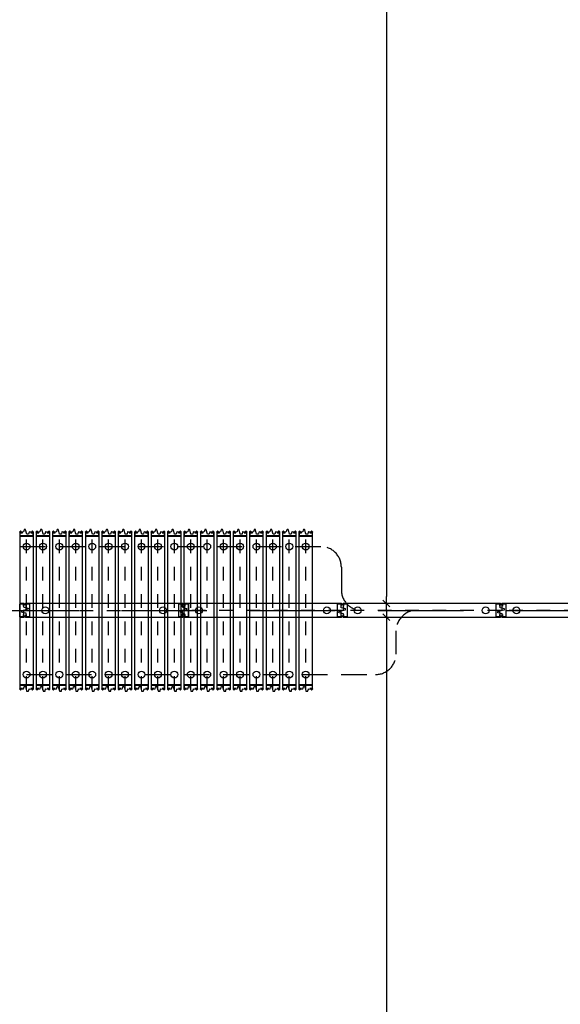
# Model space of a CAD drawing. Units: metres. Extents: x -879 to 1068, y -1798 to -1132.
# Drawn here: x 729 to 733, y -1534 to -1527 of the extents above; entities that cross this region are included whole.
import ezdxf

# ---------------------------------------------------------------- set-up
doc = ezdxf.new("R2010")
doc.units = ezdxf.units.M
doc.linetypes.add('HIDDEN2', pattern=[0.1875, 0.125, -0.0625])
for name, color, linetype in [('000-Cotas', 251, 'Continuous'), ('000-Equipamiento exterior', 251, 'Continuous'), ('000-Muros', 4, 'Continuous'), ('000-Paneles moviles cerrados', 250, 'Continuous'), ('000-Paneles móviles sala convenciones', 1, 'Continuous'), ('000-Pavimentos', 254, 'Continuous')]:
    doc.layers.add(name, color=color, linetype=linetype)
doc.layers.add('000-Pasto', color=7, linetype='Continuous', true_color=0xbabeb1)
doc.styles.add('LGD TEXT', font='arial.ttf', dxfattribs={"width": 0.8})
doc.dimstyles.new('1-200-60', dxfattribs={"dimscale": 1.95, "dimtxt": 0.15, "dimasz": 0.05, "dimexe": 0.15, "dimexo": 0.075, "dimgap": 0.1, "dimtad": 1, "dimrnd": 0.01, "dimzin": 1, "dimdsep": 46, "dimtxsty": 'LGD TEXT', "dimblk1": 'MARK1', "dimblk2": 'MARK1', "dimsah": 1, "dimcen": 0.09, "dimse1": 1, "dimse2": 1, "dimclrd": 256, "dimclre": 1, "dimclrt": 256, "dimadec": 0, "dimazin": 0, "dimtfac": 1.8, "dimtix": 1, "dimtofl": 0, "dimtmove": 2, "dimatfit": 3, "dimldrblk": 'MARK1', "dimfxl": 0.15, "dimtolj": 1, "dimarcsym": 0})

# ---------------------------------------------------------------- blocks, each defined once
blk = doc.blocks.new('*U36')
at = {"color": 251, "linetype": 'HIDDEN2', "ltscale": 0.05}
blk.add_line((1.16, 0), (0, 0), dxfattribs=at)
at = {"color": 0}
for points in [[(0.0076, 0.0481), (0.0067, 0.0481), (0.0057, 0.02), (0.0057, 0.0197), (0.0058, 0.0194), (0.0059, 0.0191), (0.0061, 0.0188), (0.0063, 0.0186), (0.0065, 0.0184), (0.0068, 0.0183), (0.007, 0.0182), (0.0212, 0.0144), (0.0214, 0.0143), (0.0216, 0.0141), (0.0218, 0.0139), (0.0219, 0.0137), (0.0219, 0.0135), (0.0219, 0.0022), (0.0219, 0.002), (0.0218, 0.0017), (0.0216, 0.0015), (0.0214, 0.0014), (0.0212, 0.0013), (-0.0097, -0.0069), (-0.0101, -0.0071), (-0.0104, -0.0073), (-0.0106, -0.0075), (-0.0108, -0.0078), (-0.0109, -0.0081), (-0.011, -0.0084), (-0.0111, -0.0087), (-0.0111, -0.0162), (-0.011, -0.0165), (-0.0109, -0.0169), (-0.0108, -0.0172), (-0.0106, -0.0175), (-0.0104, -0.0177), (-0.0101, -0.0179), (-0.0097, -0.018), (0.0049, -0.022), (0.0052, -0.022), (0.0054, -0.0221), (0.0055, -0.0223), (0.0056, -0.0225), (0.0057, -0.0228), (0.0066, -0.0484), (0.0075, -0.0483)], [(1.1506, 0.038), (1.1513, 0.038), (1.1513, 0.0484), (1.1513, 0.0487), (1.1513, 0.049), (1.1512, 0.0493), (1.151, 0.0495), (1.1507, 0.0497), (1.1504, 0.0498), (1.1501, 0.0499), (1.1498, 0.05), (0.6225, 0.05), (0.0102, 0.05), (0.0099, 0.0499), (0.0096, 0.0498), (0.0093, 0.0497), (0.009, 0.0495), (0.0088, 0.0493), (0.0087, 0.049), (0.0087, 0.0487), (0.0087, 0.0484), (0.0087, 0.038), (0.0094, 0.038)], [(1.1528, -0.0483), (1.1536, -0.0482), (1.1528, -0.0226), (1.1527, -0.0223), (1.1526, -0.022), (1.1525, -0.0218), (1.1522, -0.0215), (1.152, -0.0213), (1.1517, -0.0211), (1.1513, -0.021), (1.1366, -0.017), (1.1364, -0.0169), (1.1362, -0.0168), (1.1361, -0.0166), (1.136, -0.0163), (1.1359, -0.0162), (1.1359, -0.0086), (1.136, -0.0084), (1.1361, -0.0082), (1.1362, -0.008), (1.1364, -0.0079), (1.1366, -0.0078), (1.1676, 0.0006), (1.1679, 0.0007), (1.1682, 0.0009), (1.1685, 0.0011), (1.1687, 0.0013), (1.1688, 0.0016), (1.1689, 0.002), (1.1689, 0.0023), (1.1689, 0.0136), (1.1689, 0.0139), (1.1688, 0.0142), (1.1687, 0.0145), (1.1686, 0.0147), (1.1684, 0.0149), (1.1682, 0.0151), (1.1679, 0.0152), (1.1676, 0.0153), (1.1534, 0.0191), (1.1532, 0.0192), (1.1531, 0.0194), (1.1529, 0.0196), (1.1528, 0.0198), (1.1528, 0.0201), (1.1537, 0.0482), (1.1529, 0.0482)], [(0.0094, -0.038), (0.0087, -0.038), (0.0087, -0.0484), (0.0087, -0.0488), (0.0087, -0.049), (0.0088, -0.0493), (0.009, -0.0495), (0.0093, -0.0497), (0.0096, -0.0499), (0.0099, -0.05), (0.0102, -0.05), (0.6225, -0.05), (1.1498, -0.05), (1.1501, -0.05), (1.1504, -0.0499), (1.1507, -0.0497), (1.151, -0.0495), (1.1512, -0.0493), (1.1513, -0.049), (1.1513, -0.0488), (1.1513, -0.0484), (1.1513, -0.038), (1.1506, -0.038)]]:
    blk.add_lwpolyline(points, dxfattribs=at)
at = {"color": 251}
for points in [[(0.0086, 0.0492), (0.0086, 0.0494), (0.0084, 0.0495), (0.0083, 0.0496), (0.0081, 0.0497), (0.0079, 0.0497), (0.0064, 0.0497), (0.0062, 0.0497), (0.006, 0.0496), (0.0059, 0.0495), (0.0004, 0.044), (0.0002, 0.0438), (0.0001, 0.0436), (0, 0.0433), (0, 0.0431), (0.0001, 0.0428), (0.0002, 0.0425), (0.0004, 0.0423), (0.0006, 0.0421), (0.0055, 0.0394), (0.006, 0.0398), (0.001, 0.0427), (0.0008, 0.0428), (0.0007, 0.043), (0.0007, 0.0431), (0.0007, 0.0433), (0.0008, 0.0435), (0.0009, 0.0436), (0.0057, 0.0485), (0.0077, 0.0485), (0.0077, 0.0387), (0.0087, 0.0387), (0.0087, 0.049)], [(0.0371, 0.0453), (0.037, 0.0457), (0.0369, 0.0462), (0.0368, 0.0467), (0.0366, 0.0471), (0.0363, 0.0476), (0.036, 0.0479), (0.0357, 0.0482), (0.0354, 0.0485), (0.035, 0.0488), (0.0345, 0.049), (0.034, 0.0491), (0.0336, 0.0492), (0.0331, 0.0492), (0.0133, 0.0492), (0.0128, 0.0492), (0.0124, 0.0491), (0.012, 0.049), (0.0115, 0.0488), (0.0111, 0.0485), (0.0107, 0.0482), (0.0104, 0.0479), (0.0101, 0.0476), (0.0099, 0.0471), (0.0097, 0.0467), (0.0095, 0.0462), (0.0094, 0.0457), (0.0094, 0.0453), (0.0094, 0.0302), (0.0113, 0.0302), (0.0113, 0.0453), (0.0113, 0.0456), (0.0114, 0.0459), (0.0116, 0.0463), (0.0118, 0.0466), (0.0121, 0.0468), (0.0124, 0.0471), (0.0126, 0.0472), (0.013, 0.0473), (0.0133, 0.0473), (0.0331, 0.0473), (0.0335, 0.0473), (0.0338, 0.0472), (0.0341, 0.0471), (0.0344, 0.0468), (0.0347, 0.0466), (0.0349, 0.0463), (0.035, 0.0459), (0.0351, 0.0456), (0.0352, 0.0453), (0.0352, -0.0452), (0.0351, -0.0456), (0.035, -0.046), (0.0349, -0.0463), (0.0347, -0.0466), (0.0344, -0.0469), (0.0341, -0.0471), (0.0338, -0.0471), (0.0335, -0.0472), (0.0331, -0.0473), (0.0133, -0.0473), (0.013, -0.0472), (0.0126, -0.0471), (0.0124, -0.0471), (0.0121, -0.0469), (0.0118, -0.0466), (0.0116, -0.0463), (0.0114, -0.046), (0.0113, -0.0456), (0.0113, -0.0452), (0.0113, -0.0302), (0.0094, -0.0302), (0.0094, -0.0452), (0.0094, -0.0457), (0.0095, -0.0462), (0.0097, -0.0467), (0.0099, -0.0471), (0.0101, -0.0475), (0.0104, -0.0479), (0.0107, -0.0482), (0.0111, -0.0485), (0.0115, -0.0488), (0.012, -0.049), (0.0124, -0.049), (0.0128, -0.0491), (0.0133, -0.0492), (0.0331, -0.0492), (0.0336, -0.0491), (0.034, -0.049), (0.0345, -0.049), (0.035, -0.0488), (0.0354, -0.0485), (0.0357, -0.0482), (0.036, -0.0479), (0.0363, -0.0475), (0.0366, -0.0471), (0.0368, -0.0467), (0.0369, -0.0462), (0.037, -0.0457), (0.0371, -0.0452)], [(1.1249, 0.0453), (1.1249, 0.0456), (1.125, 0.0459), (1.1252, 0.0463), (1.1254, 0.0466), (1.1256, 0.0468), (1.1259, 0.0471), (1.1262, 0.0472), (1.1265, 0.0473), (1.1269, 0.0473), (1.1467, 0.0473), (1.1471, 0.0473), (1.1474, 0.0472), (1.1477, 0.0471), (1.148, 0.0468), (1.1482, 0.0466), (1.1485, 0.0463), (1.1486, 0.0459), (1.1487, 0.0456), (1.1487, 0.0453), (1.1487, 0.0302), (1.1506, 0.0302), (1.1506, 0.0453), (1.1506, 0.0457), (1.1505, 0.0462), (1.1504, 0.0467), (1.1502, 0.0471), (1.1499, 0.0476), (1.1496, 0.0479), (1.1493, 0.0482), (1.149, 0.0485), (1.1485, 0.0488), (1.1481, 0.049), (1.1476, 0.0491), (1.1472, 0.0492), (1.1467, 0.0492), (1.1269, 0.0492), (1.1264, 0.0492), (1.126, 0.0491), (1.1255, 0.049), (1.1251, 0.0488), (1.1246, 0.0485), (1.1243, 0.0482), (1.124, 0.0479), (1.1237, 0.0476), (1.1234, 0.0471), (1.1232, 0.0467), (1.1231, 0.0462), (1.123, 0.0457), (1.123, -0.0457), (1.1231, -0.0462), (1.1232, -0.0467), (1.1234, -0.0471), (1.1237, -0.0475), (1.124, -0.0479), (1.1243, -0.0482), (1.1246, -0.0485), (1.1251, -0.0488), (1.1255, -0.049), (1.126, -0.049), (1.1264, -0.0491), (1.1269, -0.0492), (1.1467, -0.0492), (1.1472, -0.0491), (1.1476, -0.049), (1.1481, -0.049), (1.1485, -0.0488), (1.149, -0.0485), (1.1493, -0.0482), (1.1496, -0.0479), (1.1499, -0.0475), (1.1502, -0.0471), (1.1504, -0.0467), (1.1505, -0.0462), (1.1506, -0.0457), (1.1506, -0.0452), (1.1506, -0.0302), (1.1487, -0.0302), (1.1487, -0.0452), (1.1487, -0.0456), (1.1486, -0.046), (1.1485, -0.0463), (1.1482, -0.0466), (1.148, -0.0469), (1.1477, -0.0471), (1.1474, -0.0471), (1.1471, -0.0472), (1.1467, -0.0473), (1.1269, -0.0473), (1.1265, -0.0472), (1.1262, -0.0471), (1.1259, -0.0471), (1.1256, -0.0469), (1.1254, -0.0466), (1.1252, -0.0463), (1.125, -0.046), (1.1249, -0.0456), (1.1249, -0.0452)], [(1.1542, 0.0495), (1.154, 0.0496), (1.1538, 0.0497), (1.1536, 0.0497), (1.1522, 0.0497), (1.152, 0.0497), (1.1518, 0.0496), (1.1516, 0.0495), (1.1515, 0.0494), (1.1514, 0.0492), (1.1514, 0.049), (1.1514, 0.0387), (1.1523, 0.0387), (1.1523, 0.0485), (1.1543, 0.0485), (1.1592, 0.0436), (1.1593, 0.0435), (1.1593, 0.0433), (1.1593, 0.0431), (1.1593, 0.043), (1.1592, 0.0428), (1.1591, 0.0427), (1.1541, 0.0398), (1.1546, 0.0394), (1.1594, 0.0421), (1.1596, 0.0423), (1.1598, 0.0425), (1.1599, 0.0428), (1.16, 0.0431), (1.16, 0.0433), (1.1599, 0.0436), (1.1598, 0.0438), (1.1596, 0.044)], [(0.0087, -0.0492), (0.0087, -0.039), (0.0077, -0.039), (0.0077, -0.0488), (0.0057, -0.0488), (0.0009, -0.0438), (0.0008, -0.0437), (0.0007, -0.0435), (0.0007, -0.0433), (0.0007, -0.0432), (0.0008, -0.0431), (0.001, -0.043), (0.006, -0.0401), (0.0055, -0.0396), (0.0006, -0.0424), (0.0004, -0.0426), (0.0002, -0.0428), (0.0001, -0.0431), (0, -0.0433), (0, -0.0435), (0.0001, -0.0438), (0.0002, -0.0441), (0.0004, -0.0443), (0.0059, -0.0498), (0.006, -0.0499), (0.0062, -0.05), (0.0064, -0.05), (0.0079, -0.05), (0.0081, -0.05), (0.0083, -0.0499), (0.0084, -0.0498), (0.0086, -0.0496), (0.0086, -0.0494)], [(1.1596, -0.0443), (1.1598, -0.0441), (1.1599, -0.0438), (1.16, -0.0435), (1.16, -0.0433), (1.1599, -0.0431), (1.1598, -0.0428), (1.1596, -0.0426), (1.1594, -0.0424), (1.1546, -0.0396), (1.1541, -0.0401), (1.1591, -0.043), (1.1592, -0.0431), (1.1593, -0.0432), (1.1593, -0.0433), (1.1593, -0.0435), (1.1593, -0.0437), (1.1592, -0.0438), (1.1543, -0.0488), (1.1523, -0.0488), (1.1523, -0.039), (1.1514, -0.039), (1.1514, -0.0492), (1.1514, -0.0494), (1.1515, -0.0496), (1.1516, -0.0498), (1.1518, -0.0499), (1.152, -0.05), (1.1522, -0.05), (1.1536, -0.05), (1.1538, -0.05), (1.154, -0.0499), (1.1542, -0.0498)]]:
    blk.add_lwpolyline(points, close=True, dxfattribs=at)
for centre in [(0.1125, 0), (1.0475, 0)]:
    blk.add_circle(centre, 0.025, dxfattribs=at)
blk = doc.blocks.new('*U522')
at = {"color": 251, "linetype": 'HIDDEN2', "ltscale": 0.05}
blk.add_line((-0.0371, 0), (-1.1971, 0), dxfattribs=at)
at = {"color": 0}
for points in [[(-1.1895, 0.0481), (-1.1904, 0.0481), (-1.1914, 0.02), (-1.1914, 0.0197), (-1.1913, 0.0194), (-1.1912, 0.0191), (-1.191, 0.0188), (-1.1908, 0.0186), (-1.1906, 0.0184), (-1.1903, 0.0183), (-1.19, 0.0182), (-1.1759, 0.0144), (-1.1757, 0.0143), (-1.1755, 0.0141), (-1.1753, 0.0139), (-1.1752, 0.0137), (-1.1752, 0.0135), (-1.1752, 0.0022), (-1.1752, 0.002), (-1.1753, 0.0017), (-1.1755, 0.0015), (-1.1757, 0.0014), (-1.1759, 0.0013), (-1.2068, -0.0069), (-1.2072, -0.0071), (-1.2074, -0.0073), (-1.2077, -0.0075), (-1.2079, -0.0078), (-1.208, -0.0081), (-1.2081, -0.0084), (-1.2082, -0.0087), (-1.2082, -0.0163), (-1.2081, -0.0165), (-1.208, -0.0169), (-1.2079, -0.0172), (-1.2077, -0.0175), (-1.2074, -0.0177), (-1.2072, -0.0179), (-1.2068, -0.018), (-1.1921, -0.022), (-1.1919, -0.0221), (-1.1917, -0.0222), (-1.1916, -0.0223), (-1.1915, -0.0225), (-1.1914, -0.0228), (-1.1905, -0.0484), (-1.1896, -0.0483)], [(-0.0465, 0.038), (-0.0457, 0.038), (-0.0457, 0.0484), (-0.0457, 0.0487), (-0.0458, 0.049), (-0.0459, 0.0493), (-0.0461, 0.0495), (-0.0464, 0.0497), (-0.0467, 0.0498), (-0.047, 0.0499), (-0.0473, 0.05), (-0.6596, 0.05), (-1.1869, 0.05), (-1.1872, 0.0499), (-1.1875, 0.0498), (-1.1878, 0.0497), (-1.188, 0.0495), (-1.1882, 0.0493), (-1.1883, 0.049), (-1.1884, 0.0487), (-1.1884, 0.0484), (-1.1884, 0.038), (-1.1877, 0.038)], [(-0.0443, -0.0483), (-0.0435, -0.0482), (-0.0443, -0.0226), (-0.0444, -0.0223), (-0.0445, -0.0221), (-0.0446, -0.0218), (-0.0449, -0.0215), (-0.0451, -0.0213), (-0.0454, -0.0211), (-0.0457, -0.021), (-0.0605, -0.017), (-0.0607, -0.0169), (-0.0609, -0.0168), (-0.0609, -0.0166), (-0.061, -0.0164), (-0.0611, -0.0162), (-0.0611, -0.0087), (-0.061, -0.0084), (-0.0609, -0.0082), (-0.0609, -0.008), (-0.0607, -0.0079), (-0.0605, -0.0078), (-0.0295, 0.0006), (-0.0292, 0.0007), (-0.0289, 0.0009), (-0.0286, 0.001), (-0.0284, 0.0013), (-0.0282, 0.0016), (-0.0281, 0.002), (-0.0281, 0.0023), (-0.0281, 0.0136), (-0.0281, 0.0139), (-0.0282, 0.0142), (-0.0283, 0.0145), (-0.0285, 0.0146), (-0.0287, 0.0149), (-0.0289, 0.0151), (-0.0292, 0.0152), (-0.0295, 0.0153), (-0.0436, 0.0191), (-0.0438, 0.0192), (-0.044, 0.0194), (-0.0442, 0.0196), (-0.0443, 0.0198), (-0.0443, 0.0201), (-0.0434, 0.0482), (-0.0442, 0.0482)], [(-0.0295, 0.0481), (-0.0304, 0.0481), (-0.0314, 0.02), (-0.0314, 0.0197), (-0.0313, 0.0194), (-0.0312, 0.0191), (-0.031, 0.0188), (-0.0308, 0.0186), (-0.0306, 0.0184), (-0.0303, 0.0183), (-0.03, 0.0182), (-0.0159, 0.0144), (-0.0157, 0.0143), (-0.0155, 0.0141), (-0.0153, 0.0139), (-0.0152, 0.0137), (-0.0152, 0.0135), (-0.0152, 0.0022), (-0.0152, 0.002), (-0.0153, 0.0017), (-0.0155, 0.0015), (-0.0157, 0.0014), (-0.0159, 0.0013), (-0.0468, -0.0069), (-0.0472, -0.0071), (-0.0474, -0.0073), (-0.0477, -0.0075), (-0.0479, -0.0078), (-0.048, -0.0081), (-0.0481, -0.0084), (-0.0482, -0.0087), (-0.0482, -0.0163), (-0.0481, -0.0165), (-0.048, -0.0169), (-0.0479, -0.0172), (-0.0477, -0.0175), (-0.0474, -0.0177), (-0.0472, -0.0179), (-0.0468, -0.018), (-0.0321, -0.022), (-0.0319, -0.0221), (-0.0317, -0.0222), (-0.0316, -0.0223), (-0.0315, -0.0225), (-0.0314, -0.0228), (-0.0305, -0.0484), (-0.0296, -0.0483)], [(-1.1877, -0.038), (-1.1884, -0.038), (-1.1884, -0.0484), (-1.1884, -0.0488), (-1.1883, -0.0491), (-1.1882, -0.0493), (-1.188, -0.0495), (-1.1878, -0.0497), (-1.1875, -0.0499), (-1.1872, -0.05), (-1.1869, -0.05), (-0.6596, -0.05), (-0.0473, -0.05), (-0.047, -0.05), (-0.0467, -0.0499), (-0.0464, -0.0497), (-0.0461, -0.0495), (-0.0459, -0.0493), (-0.0458, -0.0491), (-0.0457, -0.0488), (-0.0457, -0.0484), (-0.0457, -0.038), (-0.0465, -0.038)]]:
    blk.add_lwpolyline(points, dxfattribs=at)
at = {"color": 251}
for points in [[(-1.1885, 0.0492), (-1.1885, 0.0493), (-1.1887, 0.0495), (-1.1888, 0.0496), (-1.189, 0.0497), (-1.1892, 0.0497), (-1.1907, 0.0497), (-1.1909, 0.0497), (-1.1911, 0.0496), (-1.1912, 0.0495), (-1.1967, 0.044), (-1.1969, 0.0438), (-1.197, 0.0435), (-1.1971, 0.0433), (-1.1971, 0.0431), (-1.197, 0.0428), (-1.1969, 0.0425), (-1.1967, 0.0423), (-1.1965, 0.0421), (-1.1916, 0.0394), (-1.1911, 0.0398), (-1.1961, 0.0427), (-1.1963, 0.0428), (-1.1964, 0.043), (-1.1964, 0.0431), (-1.1964, 0.0433), (-1.1963, 0.0435), (-1.1962, 0.0435), (-1.1914, 0.0485), (-1.1894, 0.0485), (-1.1894, 0.0387), (-1.1884, 0.0387), (-1.1884, 0.049)], [(-1.16, 0.0453), (-1.1601, 0.0457), (-1.1602, 0.0462), (-1.1603, 0.0467), (-1.1605, 0.0471), (-1.1608, 0.0475), (-1.161, 0.0479), (-1.1613, 0.0482), (-1.1617, 0.0485), (-1.1621, 0.0488), (-1.1626, 0.049), (-1.163, 0.0491), (-1.1635, 0.0492), (-1.164, 0.0492), (-1.1838, 0.0492), (-1.1842, 0.0492), (-1.1847, 0.0491), (-1.1851, 0.049), (-1.1856, 0.0488), (-1.186, 0.0485), (-1.1863, 0.0482), (-1.1867, 0.0479), (-1.187, 0.0475), (-1.1872, 0.0471), (-1.1874, 0.0467), (-1.1876, 0.0462), (-1.1877, 0.0457), (-1.1877, 0.0453), (-1.1877, 0.0301), (-1.1858, 0.0301), (-1.1858, 0.0453), (-1.1858, 0.0456), (-1.1857, 0.0459), (-1.1855, 0.0463), (-1.1853, 0.0466), (-1.185, 0.0468), (-1.1847, 0.0471), (-1.1844, 0.0472), (-1.1841, 0.0473), (-1.1838, 0.0473), (-1.164, 0.0473), (-1.1636, 0.0473), (-1.1632, 0.0472), (-1.1629, 0.0471), (-1.1627, 0.0468), (-1.1624, 0.0466), (-1.1622, 0.0463), (-1.1621, 0.0459), (-1.162, 0.0456), (-1.1619, 0.0453), (-1.1619, -0.0453), (-1.162, -0.0456), (-1.1621, -0.046), (-1.1622, -0.0463), (-1.1624, -0.0466), (-1.1627, -0.0469), (-1.1629, -0.0471), (-1.1632, -0.0472), (-1.1636, -0.0473), (-1.164, -0.0473), (-1.1838, -0.0473), (-1.1841, -0.0473), (-1.1844, -0.0472), (-1.1847, -0.0471), (-1.185, -0.0469), (-1.1853, -0.0466), (-1.1855, -0.0463), (-1.1857, -0.046), (-1.1858, -0.0456), (-1.1858, -0.0453), (-1.1858, -0.0302), (-1.1877, -0.0302), (-1.1877, -0.0453), (-1.1877, -0.0457), (-1.1876, -0.0462), (-1.1874, -0.0467), (-1.1872, -0.0471), (-1.187, -0.0475), (-1.1867, -0.0479), (-1.1863, -0.0482), (-1.186, -0.0485), (-1.1856, -0.0488), (-1.1851, -0.049), (-1.1847, -0.0491), (-1.1842, -0.0492), (-1.1838, -0.0493), (-1.164, -0.0493), (-1.1635, -0.0492), (-1.163, -0.0491), (-1.1626, -0.049), (-1.1621, -0.0488), (-1.1617, -0.0485), (-1.1613, -0.0482), (-1.161, -0.0479), (-1.1608, -0.0475), (-1.1605, -0.0471), (-1.1603, -0.0467), (-1.1602, -0.0462), (-1.1601, -0.0457), (-1.16, -0.0453)], [(-0.0722, 0.0453), (-0.0722, 0.0456), (-0.0721, 0.0459), (-0.0719, 0.0463), (-0.0717, 0.0466), (-0.0715, 0.0468), (-0.0712, 0.0471), (-0.0708, 0.0472), (-0.0705, 0.0473), (-0.0702, 0.0473), (-0.0504, 0.0473), (-0.05, 0.0473), (-0.0497, 0.0472), (-0.0493, 0.0471), (-0.0491, 0.0468), (-0.0489, 0.0466), (-0.0486, 0.0463), (-0.0485, 0.0459), (-0.0484, 0.0456), (-0.0484, 0.0453), (-0.0484, 0.0301), (-0.0465, 0.0301), (-0.0465, 0.0453), (-0.0465, 0.0457), (-0.0466, 0.0462), (-0.0467, 0.0467), (-0.0469, 0.0471), (-0.0472, 0.0475), (-0.0474, 0.0479), (-0.0478, 0.0482), (-0.0481, 0.0485), (-0.0486, 0.0488), (-0.049, 0.049), (-0.0494, 0.0491), (-0.0499, 0.0492), (-0.0504, 0.0492), (-0.0702, 0.0492), (-0.0706, 0.0492), (-0.0711, 0.0491), (-0.0716, 0.049), (-0.072, 0.0488), (-0.0725, 0.0485), (-0.0727, 0.0482), (-0.0731, 0.0479), (-0.0734, 0.0475), (-0.0737, 0.0471), (-0.0739, 0.0467), (-0.074, 0.0462), (-0.0741, 0.0457), (-0.0741, -0.0457), (-0.074, -0.0462), (-0.0739, -0.0467), (-0.0737, -0.0471), (-0.0734, -0.0475), (-0.0731, -0.0479), (-0.0727, -0.0482), (-0.0725, -0.0485), (-0.072, -0.0488), (-0.0716, -0.049), (-0.0711, -0.0491), (-0.0706, -0.0492), (-0.0702, -0.0493), (-0.0504, -0.0493), (-0.0499, -0.0492), (-0.0494, -0.0491), (-0.049, -0.049), (-0.0486, -0.0488), (-0.0481, -0.0485), (-0.0478, -0.0482), (-0.0474, -0.0479), (-0.0472, -0.0475), (-0.0469, -0.0471), (-0.0467, -0.0467), (-0.0466, -0.0462), (-0.0465, -0.0457), (-0.0465, -0.0453), (-0.0465, -0.0302), (-0.0484, -0.0302), (-0.0484, -0.0453), (-0.0484, -0.0456), (-0.0485, -0.046), (-0.0486, -0.0463), (-0.0489, -0.0466), (-0.0491, -0.0469), (-0.0493, -0.0471), (-0.0497, -0.0472), (-0.05, -0.0473), (-0.0504, -0.0473), (-0.0702, -0.0473), (-0.0705, -0.0473), (-0.0708, -0.0472), (-0.0712, -0.0471), (-0.0715, -0.0469), (-0.0717, -0.0466), (-0.0719, -0.0463), (-0.0721, -0.046), (-0.0722, -0.0456), (-0.0722, -0.0453)], [(-0.0429, 0.0495), (-0.0431, 0.0496), (-0.0433, 0.0497), (-0.0435, 0.0497), (-0.0449, 0.0497), (-0.0451, 0.0497), (-0.0453, 0.0496), (-0.0454, 0.0495), (-0.0455, 0.0493), (-0.0456, 0.0492), (-0.0456, 0.049), (-0.0456, 0.0387), (-0.0448, 0.0387), (-0.0448, 0.0485), (-0.0428, 0.0485), (-0.0378, 0.0435), (-0.0377, 0.0435), (-0.0377, 0.0433), (-0.0377, 0.0431), (-0.0377, 0.043), (-0.0378, 0.0428), (-0.0379, 0.0427), (-0.043, 0.0398), (-0.0425, 0.0394), (-0.0377, 0.0421), (-0.0375, 0.0423), (-0.0373, 0.0425), (-0.0372, 0.0428), (-0.0371, 0.0431), (-0.0371, 0.0433), (-0.0372, 0.0435), (-0.0373, 0.0438), (-0.0375, 0.044)], [(-0.0285, 0.0492), (-0.0285, 0.0493), (-0.0287, 0.0495), (-0.0288, 0.0496), (-0.029, 0.0497), (-0.0292, 0.0497), (-0.0307, 0.0497), (-0.0309, 0.0497), (-0.0311, 0.0496), (-0.0312, 0.0495), (-0.0367, 0.044), (-0.0369, 0.0438), (-0.037, 0.0435), (-0.0371, 0.0433), (-0.0371, 0.0431), (-0.037, 0.0428), (-0.0369, 0.0425), (-0.0367, 0.0423), (-0.0365, 0.0421), (-0.0316, 0.0394), (-0.0311, 0.0398), (-0.0361, 0.0427), (-0.0363, 0.0428), (-0.0364, 0.043), (-0.0364, 0.0431), (-0.0364, 0.0433), (-0.0363, 0.0435), (-0.0362, 0.0435), (-0.0314, 0.0485), (-0.0294, 0.0485), (-0.0294, 0.0387), (-0.0284, 0.0387), (-0.0284, 0.049)], [(0, 0.0453), (-0.0001, 0.0457), (-0.0002, 0.0462), (-0.0003, 0.0467), (-0.0005, 0.0471), (-0.0008, 0.0475), (-0.001, 0.0479), (-0.0013, 0.0482), (-0.0017, 0.0485), (-0.0021, 0.0488), (-0.0026, 0.049), (-0.003, 0.0491), (-0.0035, 0.0492), (-0.004, 0.0492), (-0.0238, 0.0492), (-0.0242, 0.0492), (-0.0247, 0.0491), (-0.0251, 0.049), (-0.0256, 0.0488), (-0.026, 0.0485), (-0.0263, 0.0482), (-0.0267, 0.0479), (-0.027, 0.0475), (-0.0272, 0.0471), (-0.0274, 0.0467), (-0.0276, 0.0462), (-0.0277, 0.0457), (-0.0277, 0.0453), (-0.0277, 0.0301), (-0.0258, 0.0301), (-0.0258, 0.0453), (-0.0258, 0.0456), (-0.0257, 0.0459), (-0.0255, 0.0463), (-0.0253, 0.0466), (-0.025, 0.0468), (-0.0247, 0.0471), (-0.0244, 0.0472), (-0.0241, 0.0473), (-0.0238, 0.0473), (-0.004, 0.0473), (-0.0036, 0.0473), (-0.0032, 0.0472), (-0.0029, 0.0471), (-0.0027, 0.0468), (-0.0024, 0.0466), (-0.0022, 0.0463), (-0.0021, 0.0459), (-0.002, 0.0456), (-0.0019, 0.0453), (-0.0019, -0.0453), (-0.002, -0.0456), (-0.0021, -0.046), (-0.0022, -0.0463), (-0.0024, -0.0466), (-0.0027, -0.0469), (-0.0029, -0.0471), (-0.0032, -0.0472), (-0.0036, -0.0473), (-0.004, -0.0473), (-0.0238, -0.0473), (-0.0241, -0.0473), (-0.0244, -0.0472), (-0.0247, -0.0471), (-0.025, -0.0469), (-0.0253, -0.0466), (-0.0255, -0.0463), (-0.0257, -0.046), (-0.0258, -0.0456), (-0.0258, -0.0453), (-0.0258, -0.0302), (-0.0277, -0.0302), (-0.0277, -0.0453), (-0.0277, -0.0457), (-0.0276, -0.0462), (-0.0274, -0.0467), (-0.0272, -0.0471), (-0.027, -0.0475), (-0.0267, -0.0479), (-0.0263, -0.0482), (-0.026, -0.0485), (-0.0256, -0.0488), (-0.0251, -0.049), (-0.0247, -0.0491), (-0.0242, -0.0492), (-0.0238, -0.0493), (-0.004, -0.0493), (-0.0035, -0.0492), (-0.003, -0.0491), (-0.0026, -0.049), (-0.0021, -0.0488), (-0.0017, -0.0485), (-0.0013, -0.0482), (-0.001, -0.0479), (-0.0008, -0.0475), (-0.0005, -0.0471), (-0.0003, -0.0467), (-0.0002, -0.0462), (-0.0001, -0.0457), (0, -0.0453)], [(-1.1884, -0.0493), (-1.1884, -0.039), (-1.1894, -0.039), (-1.1894, -0.0488), (-1.1914, -0.0488), (-1.1962, -0.0438), (-1.1963, -0.0437), (-1.1964, -0.0435), (-1.1964, -0.0434), (-1.1964, -0.0433), (-1.1963, -0.0431), (-1.1961, -0.043), (-1.1911, -0.0401), (-1.1916, -0.0396), (-1.1965, -0.0424), (-1.1967, -0.0426), (-1.1969, -0.0428), (-1.197, -0.0431), (-1.1971, -0.0434), (-1.1971, -0.0435), (-1.197, -0.0438), (-1.1969, -0.0441), (-1.1967, -0.0443), (-1.1912, -0.0498), (-1.1911, -0.0499), (-1.1909, -0.05), (-1.1907, -0.05), (-1.1892, -0.05), (-1.189, -0.05), (-1.1888, -0.0499), (-1.1887, -0.0498), (-1.1885, -0.0496), (-1.1885, -0.0494)], [(-0.0375, -0.0443), (-0.0373, -0.0441), (-0.0372, -0.0438), (-0.0371, -0.0435), (-0.0371, -0.0434), (-0.0372, -0.0431), (-0.0373, -0.0428), (-0.0375, -0.0426), (-0.0377, -0.0424), (-0.0425, -0.0396), (-0.043, -0.0401), (-0.0379, -0.043), (-0.0378, -0.0431), (-0.0377, -0.0433), (-0.0377, -0.0434), (-0.0377, -0.0435), (-0.0377, -0.0437), (-0.0378, -0.0438), (-0.0428, -0.0488), (-0.0448, -0.0488), (-0.0448, -0.039), (-0.0456, -0.039), (-0.0456, -0.0493), (-0.0456, -0.0494), (-0.0455, -0.0496), (-0.0454, -0.0498), (-0.0453, -0.0499), (-0.0451, -0.05), (-0.0449, -0.05), (-0.0435, -0.05), (-0.0433, -0.05), (-0.0431, -0.0499), (-0.0429, -0.0498)], [(-0.0284, -0.0493), (-0.0284, -0.039), (-0.0294, -0.039), (-0.0294, -0.0488), (-0.0314, -0.0488), (-0.0362, -0.0438), (-0.0363, -0.0437), (-0.0364, -0.0435), (-0.0364, -0.0434), (-0.0364, -0.0433), (-0.0363, -0.0431), (-0.0361, -0.043), (-0.0311, -0.0401), (-0.0316, -0.0396), (-0.0365, -0.0424), (-0.0367, -0.0426), (-0.0369, -0.0428), (-0.037, -0.0431), (-0.0371, -0.0434), (-0.0371, -0.0435), (-0.037, -0.0438), (-0.0369, -0.0441), (-0.0367, -0.0443), (-0.0312, -0.0498), (-0.0311, -0.0499), (-0.0309, -0.05), (-0.0307, -0.05), (-0.0292, -0.05), (-0.029, -0.05), (-0.0288, -0.0499), (-0.0287, -0.0498), (-0.0285, -0.0496), (-0.0285, -0.0494)]]:
    blk.add_lwpolyline(points, close=True, dxfattribs=at)
at = {"color": 0}
blk.add_lwpolyline([(-0.0276, -0.038), (-0.0284, -0.038), (-0.0284, -0.0484, 0.414214), (-0.0269, -0.05), (0, -0.05), (0, 0.05), (-0.0269, 0.05, 0.414214), (-0.0284, 0.0484), (-0.0284, 0.038), (-0.0276, 0.038)], format="xyb", dxfattribs=at)
at = {"color": 251}
for centre in [(-1.0471, 0), (-0.1871, 0)]:
    blk.add_circle(centre, 0.025, dxfattribs=at)
blk = doc.blocks.new('A$C25461E42')
at = {"layer": '000-Paneles moviles cerrados', "color": 1, "rotation": 180}
blk.add_blockref('*U522', (0, 0), dxfattribs=at)
at = {"layer": '000-Paneles moviles cerrados', "color": 1}
for p in [(1.1971, 0), (2.3571, 0), (3.5171, 0)]:
    blk.add_blockref('*U36', p, dxfattribs=at)
blk = doc.blocks.new('MARK1')
at = {"color": 0, "linetype": 'Continuous'}
for p, q in [((0, 1.5), (0, -1.5)), ((1, 0), (-1, 0)), ((0.5, 0.5), (-0.5, -0.5))]:
    blk.add_line(p, q, dxfattribs=at)
blk = doc.blocks.new('*D548')
at = {"layer": '000-Cotas', "lineweight": -2, "transparency": 16777216}
blk.add_line((731.9822, -1514.7724), (731.9822, -1531.4674), dxfattribs=at)
at = {"layer": 'Defpoints', "color": 0, "transparency": 16777216}
for p in [(729.2531, -1514.7224), (729.3165, -1531.5174), (731.9822, -1531.5174)]:
    blk.add_point(p, dxfattribs=at)
at = {"layer": '000-Cotas', "lineweight": -2, "transparency": 16777216, "xscale": 0.05, "yscale": 0.05, "zscale": 0.05}
for p, rotation in [((731.9822, -1514.7224), 90), ((731.9822, -1531.5174), 270)]:
    blk.add_blockref('MARK1', p, dxfattribs=dict(at, rotation=rotation))
at = {"layer": '000-Cotas', "transparency": 16777216, "insert": (731.4738, -1523.1199), "char_height": 0.8, "attachment_point": 5, "rotation": 90, "style": 'LGD TEXT'}
blk.add_mtext('\\A1;16.80', dxfattribs=at)
blk = doc.blocks.new('*D549')
at = {"layer": '000-Cotas', "lineweight": -2, "transparency": 16777216}
blk.add_line((731.9822, -1531.6674), (731.9822, -1548.3624), dxfattribs=at)
at = {"layer": 'Defpoints', "color": 0, "transparency": 16777216}
for p in [(729.3031, -1531.6174), (730.3591, -1548.4124), (731.9822, -1548.4124)]:
    blk.add_point(p, dxfattribs=at)
at = {"layer": '000-Cotas', "lineweight": -2, "transparency": 16777216, "xscale": 0.05, "yscale": 0.05, "zscale": 0.05}
for p, rotation in [((731.9822, -1531.6174), 90), ((731.9822, -1548.4124), 270)]:
    blk.add_blockref('MARK1', p, dxfattribs=dict(at, rotation=rotation))
at = {"layer": '000-Cotas', "transparency": 16777216, "insert": (731.4738, -1540.0149), "char_height": 0.8, "attachment_point": 5, "rotation": 90, "style": 'LGD TEXT'}
blk.add_mtext('\\A1;16.79', dxfattribs=at)

msp = doc.modelspace()

# ---------------------------------------------------------------- hatches: boundary and pattern name
at = {"layer": '000-Equipamiento exterior', "true_color": 0xdbdee1}
h = msp.add_hatch(color=254, dxfattribs=at)
h.dxf.hatch_style = 1
h.paths.add_polyline_path([(588.1931, -1494.1774), (595.4431, -1494.1774), (595.4431, -1489.3174), (620.0231, -1489.3174), (620.0231, -1491.8904), (630.1631, -1491.8904), (630.1631, -1490.8424), (649.3831, -1490.8424), (649.3831, -1491.8904), (659.5231, -1491.8904), (659.5231, -1489.3174), (684.1031, -1489.3174), (684.1031, -1489.287), (684.0831, -1494.3274), (691.2422, -1494.3274), (691.2081, -1489.287), (737.527, -1489.294), (737.527, -1489.294), (737.527, -1493.6954), (691.2422, -1493.6954), (691.2481, -1494.3249), (737.8432, -1494.1514), (737.8351, -1489.287), (738.1432, -1489.287), (738.1432, -1491.585), (755.8806, -1491.585), (755.8806, -1491.545), (756.2031, -1491.545), (756.2031, -1494.1345), (769.4031, -1494.1345), (769.4031, -1491.545), (769.7256, -1491.545), (769.7256, -1491.585), (787.463, -1491.585), (787.463, -1489.287), (787.763, -1489.287), (787.763, -1494.1774), (806.9736, -1494.1345), (806.9736, -1507.9345), (820.043, -1507.9344), (820.043, -1548.6074), (796.9156, -1548.6074), (796.9156, -1561.0274), (728.6906, -1561.0274), (728.6906, -1548.6074), (705.5632, -1548.6074), (705.5632, -1508.3684), (691.3531, -1508.3684), (691.3531, -1560.0474), (661.4931, -1560.0474), (661.4931, -1549.1074), (618.0531, -1549.1074), (618.0531, -1560.0474), (588.1931, -1560.0474)], flags=16)
edge = h.paths.add_edge_path()
edge.add_line((588.3131, -1489.287), (585.6931, -1489.287))
edge.add_line((585.6931, -1489.287), (585.4831, -1471.8274))
edge.add_arc((584.1686, -1451.1987), 20.6706, 248.90617, 273.64604, ccw=False)
edge.add_arc((583.775, -1452.6774), 19.15, 226.82485, 248.41242, ccw=False)
edge.add_arc((483.8838, -1552.8886), 122.354, 44.820375, 56.220341)
edge.add_arc((542.3444, -1463.8262), 15.85, 52.86613, 95.19069)
edge.add_line((540.9105, -1448.0412), (487.5875, -1452.8852))
edge.add_line((487.5875, -1452.8852), (482.0466, -1454.3927))
edge.add_arc((132.6235, 2331), 3801.4857, 274.9410204, 275.2739305, ccw=False)
edge.add_arc((445.5457, 10060.7497), 11517.1178, 269.92786169, 270.07213831, ccw=False)
edge.add_line((431.045, -1456.359), (408.8268, -1443.5239))
edge.add_line((408.8268, -1443.5239), (460.0404, -1446.9473))
edge.add_line((460.0404, -1446.9473), (540.638, -1439.6255))
edge.add_arc((542.4338, -1459.3941), 19.85, 52.86613, 95.19069, ccw=False)
edge.add_line((554.4168, -1443.5692), (565.4847, -1451.95))
edge.add_line((565.4847, -1451.95), (573.3204, -1459.1304))
edge.add_arc((584.1242, -1447.801), 15.6549, 226.35998, 275.04132)
edge.add_line((585.4999, -1463.3954), (607.5554, -1463.3939))
edge.add_arc((607.3585, -1465.2162), 1.8329, 59.85257, 83.83192, ccw=False)
edge.add_line((608.279, -1463.6312), (612.5453, -1466.109))
edge.add_arc((613.6325, -1464.1887), 2.2067, 240.48551, 270)
edge.add_line((613.6325, -1466.3954), (665.6458, -1466.3954))
edge.add_arc((665.7374, -1464.2337), 2.1636, 267.57212, 299.917)
edge.add_line((666.8165, -1466.109), (671.0907, -1463.6378))
edge.add_arc((672.0186, -1465.2017), 1.8185, 89.98964, 120.68098, ccw=False)
edge.add_arc((715.9955, 79585.0102), 81048.4054, 269.968911509, 270.010362785)
edge.add_arc((730.6985, -1465.1641), 1.7708, 59.95921, 91.4286, ccw=False)
edge.add_arc((-553378.5981, -959639.6612), 1106860.1535, 59.9590851028, 59.959340216, ccw=False)
edge.add_arc((736.9437, -1464.2377), 2.1577, 239.58369, 270)
edge.add_line((736.9437, -1466.3954), (789.0563, -1466.3954))
edge.add_arc((789.0596, -1464.2483), 2.1471, 269.91419, 300.073)
edge.add_line((790.1355, -1466.1064), (794.41, -1463.6312))
edge.add_arc((795.3353, -1465.234), 1.8508, 89.9945, 119.99817, ccw=False)
edge.add_line((795.3355, -1463.3833), (860.9815, -1463.3939))
edge.add_line((860.9815, -1463.3939), (861.13, -1489.274))
edge.add_line((861.13, -1489.274), (788.4573, -1489.2939))
edge.add_line((788.4573, -1489.2939), (788.4573, -1493.7153))
edge.add_line((788.4573, -1493.7153), (807.4236, -1493.6774))
edge.add_line((807.4236, -1493.6774), (807.4236, -1507.5545))
edge.add_line((807.4236, -1507.5545), (820.4135, -1507.5545))
edge.add_line((820.4135, -1507.5545), (820.4135, -1548.9874))
edge.add_line((820.4135, -1548.9874), (806.7986, -1548.9874))
edge.add_line((806.7986, -1548.9874), (806.8081, -1554.7174))
edge.add_line((806.8081, -1554.7174), (797.3631, -1554.7174))
edge.add_line((797.3631, -1554.7174), (797.3631, -1561.4874))
edge.add_line((797.3631, -1561.4874), (728.0883, -1561.4874))
edge.add_line((728.0883, -1561.4874), (723.2606, -1556.2885))
edge.add_line((723.2606, -1556.2885), (719.7251, -1559.8241))
edge.add_line((719.7251, -1559.8241), (716.1895, -1556.2885))
edge.add_line((716.1895, -1556.2885), (711.2306, -1561.2474))
edge.add_line((711.2306, -1561.2474), (660.0712, -1561.2474))
edge.add_line((660.0712, -1561.2474), (653.9295, -1555.1057))
edge.add_line((653.9295, -1555.1057), (650.394, -1558.6413))
edge.add_line((650.394, -1558.6413), (646.8584, -1555.1057))
edge.add_line((646.8584, -1555.1057), (643.3229, -1558.6413))
edge.add_line((643.3229, -1558.6413), (639.7874, -1555.1057))
edge.add_line((639.7874, -1555.1057), (636.2518, -1558.6413))
edge.add_line((636.2518, -1558.6413), (632.7163, -1555.1057))
edge.add_line((632.7163, -1555.1057), (629.1808, -1558.6413))
edge.add_line((629.1808, -1558.6413), (625.6452, -1555.1057))
edge.add_line((625.6452, -1555.1057), (620.3235, -1560.4274))
edge.add_line((620.3235, -1560.4274), (587.8131, -1560.4274))
edge.add_line((587.8131, -1560.4274), (587.8131, -1535.0234))
edge.add_line((587.8131, -1535.0234), (585.6931, -1535.0234))
edge.add_line((585.6931, -1535.0234), (585.6931, -1528.6553))
edge.add_line((585.6931, -1528.6553), (587.8131, -1528.6553))
edge.add_line((587.8131, -1528.6553), (587.8131, -1493.6774))
edge.add_line((587.8131, -1493.6774), (588.3131, -1493.6774))
edge.add_line((588.3131, -1493.6774), (588.3131, -1489.287))
at = {"layer": '000-Pasto', "true_color": 0xc4cabf}
h = msp.add_hatch(color=9, dxfattribs=at)
h.dxf.hatch_style = 1
edge = h.paths.add_edge_path()
edge.add_line((488.1169, -1453.8412), (495.5644, -1467.289))
edge.add_line((495.5644, -1467.289), (540.535, -1467.289))
edge.add_line((540.535, -1467.289), (584.9528, -1485.1471))
edge.add_line((584.9528, -1485.1471), (585.4831, -1485.6774))
edge.add_line((585.4831, -1485.6774), (585.4831, -1471.8274))
edge.add_line((585.4831, -1471.8274), (583.775, -1471.8274))
edge.add_arc((583.775, -1452.6774), 19.15, 226.82485, 270, ccw=False)
edge.add_line((570.672, -1466.6429), (562.8311, -1459.4577))
edge.add_line((562.8311, -1459.4577), (551.9128, -1451.1901))
edge.add_arc((542.3444, -1463.8262), 15.85, 52.86613, 95.19069)
edge.add_line((540.9105, -1448.0412), (487.5875, -1452.8852))
edge.add_line((487.5875, -1452.8852), (488.1169, -1453.8412))
edge = h.paths.add_edge_path()
edge.add_line((482.0466, -1454.3927), (482.0466, -1467.289))
edge.add_line((482.0466, -1467.289), (465.9131, -1467.289))
edge.add_line((465.9131, -1467.289), (465.9131, -1576.1155))
edge.add_line((465.9131, -1576.1155), (540.9599, -1576.1155))
edge.add_arc((583.5946, -1516.7423), 73.0951, 234.318698, 244.864181)
edge.add_line((552.5463, -1582.9155), (523.0131, -1583.467))
edge.add_line((523.0131, -1583.467), (523.0131, -1579.5073))
edge.add_line((523.0131, -1579.5073), (398.9131, -1579.5073))
edge.add_line((398.9131, -1579.5073), (398.9131, -1506.7775))
edge.add_line((398.9131, -1506.7775), (430.608, -1506.7775))
edge.add_line((430.608, -1506.7775), (430.608, -1456.3775))
edge.add_line((430.608, -1456.3775), (460.4034, -1456.3588))
edge.add_line((460.4034, -1456.3588), (482.0466, -1454.3927))
edge = h.paths.add_edge_path()
edge.add_line((587.8131, -1555.693), (587.8131, -1564.6207))
edge.add_line((587.8131, -1564.6207), (620.4593, -1564.6207))
edge.add_line((620.4593, -1564.6207), (620.4593, -1582.0825))
edge.add_line((620.4593, -1582.0825), (572.8939, -1582.4755))
edge.add_arc((585.6894, -1514.8073), 68.8674, 209.218897, 259.292291, ccw=False)
edge.add_arc((529.5881, -1545.8059), 4.7839, 68.30202, 213.18979, ccw=False)
edge.add_arc((574.9454, -1488.0189), 68.8865, 230.745904, 280.765832)
edge = h.paths.add_edge_path()
edge.add_line((587.8131, -1493.6774), (587.8131, -1548.9782))
edge.add_arc((575.5822, -1493.8584), 56.4604, 221.50766, 282.51106, ccw=False)
edge.add_line((533.3008, -1531.2759), (533.3008, -1506.7775))
edge.add_arc((546.9758, -1506.7775), 13.675, 113.19379, 180, ccw=False)
edge.add_line((541.59, -1494.2078), (584.9528, -1494.2078))
edge.add_line((584.9528, -1494.2078), (585.4831, -1493.6774))
edge.add_line((585.4831, -1493.6774), (587.8131, -1493.6774))
h.paths.add_polyline_path([(659.9845, -1565.6507), (660.1274, -1581.7299), (711.0079, -1581.0272), (711.5382, -1565.8966), (711.0079, -1565.6507)])
h.paths.add_polyline_path([(729.0234, -1565.4645), (729.3513, -1580.6307), (796.6661, -1579.2923), (796.6931, -1565.4628)])
edge = h.paths.add_edge_path()
edge.add_line((819.8355, -1512.3249), (819.8355, -1579.3375))
edge.add_line((819.8355, -1579.3375), (881.2384, -1579.3375))
edge.add_line((881.2384, -1579.3375), (881.3623, -1587.6193))
edge.add_line((881.3623, -1587.6193), (1014.7652, -1585.6232))
edge.add_line((1014.7652, -1585.6232), (1014.7494, -1579.0614))
edge.add_line((1014.7494, -1579.0614), (973.5273, -1399.5554))
edge.add_line((973.5273, -1399.5554), (858.4612, -1411.3501))
edge.add_arc((870.5129, -1420.2808), 15, 143.4605, 160.63312)
edge.add_arc((859.208, -1416.2987), 3.0142, 160.78181, 218.09852)
edge.add_arc((859.1883, -1416.31), 2.9919, 218.1615, 275.94702)
edge.add_line((859.4983, -1419.2857), (860.1595, -1419.2179))
edge.add_line((860.1595, -1419.2179), (859.8378, -1416.0843))
edge.add_line((859.8378, -1416.0843), (964.5873, -1405.331))
edge.add_line((964.5873, -1405.331), (965.1096, -1410.4186))
edge.add_line((965.1096, -1410.4186), (966.1195, -1411.9955))
edge.add_line((966.1195, -1411.9955), (971.0476, -1410.9136))
edge.add_line((971.0476, -1410.9136), (986.7454, -1482.4194))
edge.add_line((986.7454, -1482.4194), (986.7454, -1503.6281))
edge.add_line((986.7454, -1503.6281), (981.6353, -1503.6281))
edge.add_line((981.6353, -1503.6281), (979.6629, -1504.7593))
edge.add_line((979.6629, -1504.7593), (979.6629, -1509.6724))
edge.add_line((979.6629, -1509.6724), (979.6629, -1509.8224))
edge.add_line((979.6629, -1509.8224), (868.5129, -1509.8224))
edge.add_line((868.5129, -1509.8224), (867.6852, -1509.7886))
edge.add_line((867.6852, -1509.7886), (866.8629, -1509.6874))
edge.add_line((866.8629, -1509.6874), (866.8629, -1504.8207))
edge.add_arc((867.0129, -1498.1724), 6.65, 180, 268.7075, ccw=False)
edge.add_line((860.3629, -1498.1724), (860.3629, -1486.2274))
edge.add_line((860.3629, -1486.2274), (855.3629, -1486.2274))
edge.add_line((855.3629, -1486.2274), (855.3629, -1469.4774))
edge.add_arc((858.5129, -1469.4774), 3.15, 160.52878, 180, ccw=False)
edge.add_line((855.5431, -1468.4274), (860.3629, -1468.4274))
edge.add_line((860.3629, -1468.4274), (860.3629, -1466.5774))
edge.add_line((860.3629, -1466.5774), (843.8271, -1466.6545))
edge.add_arc((844.3162, -1472.6348), 6.0003, 94.67595, 212.94958)
edge.add_arc((825.6258, -1485.7107), 16.815, -5.51749, 35.69996, ccw=False)
edge.add_line((842.3629, -1487.3274), (842.3629, -1512.3249))
edge.add_line((842.3629, -1512.3249), (819.833, -1512.3277))

# ---------------------------------------------------------------- linework, layer by layer
at = {"layer": '000-Muros', "color": 1, "linetype": 'HIDDEN2', "ltscale": 5}
msp.add_lwpolyline([(729.1091, -1531.5674), (749.3231, -1531.5674)], dxfattribs=at)
at = {"layer": '000-Paneles móviles sala convenciones', "linetype": 'HIDDEN2', "ltscale": 1.5}
for points in [[(729.3031, -1531.1014), (731.5032, -1531.1014, -0.414214), (731.6532, -1531.2514), (731.6532, -1531.4174)], [(731.6532, -1531.4174, 0.414214), (731.8032, -1531.5674)], [(732.0532, -1531.7174, -0.414214), (732.2032, -1531.5674)], [(729.3531, -1532.0364), (731.9032, -1532.0364, 0.414214), (732.0532, -1531.8864), (732.0532, -1531.7174)]]:
    msp.add_lwpolyline(points, format="xyb", dxfattribs=at)
at = {"layer": '000-Pavimentos', "color": 250}
msp.add_lwpolyline([(554.4168, -1443.5692), (565.4847, -1451.95), (573.3204, -1459.1304, 0.215666), (585.4999, -1463.3954), (607.5554, -1463.3939, -0.105013), (608.279, -1463.6312), (612.5453, -1466.109, 0.129498), (613.6325, -1466.3954), (665.6458, -1466.3954, 0.142076), (666.8165, -1466.109), (671.0907, -1463.6378, -0.134723), (672.0189, -1463.3833, 0.000181), (730.6543, -1463.3939, -0.138181), (731.585, -1463.6312, -0.000001), (735.8513, -1466.0984, 0.133501), (736.9437, -1466.3954), (789.0563, -1466.3954, 0.132358), (790.1355, -1466.1064), (794.41, -1463.6312, -0.131669), (795.3355, -1463.3833), (860.9815, -1463.3939)], format="xyb", dxfattribs=at)

# ---------------------------------------------------------------- block references
at = {"layer": '000-Cotas'}
msp.add_blockref('A$C25461E42', (729.3031, -1531.5674), dxfattribs=at)
at = {"layer": '000-Paneles móviles sala convenciones', "color": 1, "rotation": 270}
for p in [(729.3531, -1530.9888), (729.4731, -1530.9888), (729.5931, -1530.9888), (729.7131, -1530.9888), (729.8331, -1530.9888), (729.9531, -1530.9888), (730.0731, -1530.9888), (730.1931, -1530.9888), (730.3131, -1530.9888), (730.4331, -1530.9888), (730.5531, -1530.9888), (730.6731, -1530.9888), (730.7931, -1530.9888), (730.9131, -1530.9888), (731.0331, -1530.9888), (731.1531, -1530.9888), (731.2731, -1530.9888), (731.3931, -1530.9888)]:
    msp.add_blockref('*U36', p, dxfattribs=at)

# ---------------------------------------------------------------- dimensions: what is measured, and where the dimension line sits
at = {"layer": '000-Cotas'}
for base, p1, p2, picture, middle in [((731.9822428894, -1531.5174337622), (729.2530795521, -1514.7224337622), (729.3165054134, -1531.5174337622), '*D548', (731.4737844992, -1523.1199337622)), ((731.982243, -1548.412433), (729.303077, -1531.617434), (730.359077, -1548.412433), '*D549', (731.473784, -1540.014933))]:
    dim = msp.add_linear_dim(base=base, p1=p1, p2=p2, angle=90, dimstyle='1-200-60', override={"dimscale": 1, "dimtxt": 0.8}, dxfattribs=at)
    dim.commit()
    dim.dimension.update_dxf_attribs({"geometry": picture, "text_midpoint": middle})

doc.saveas('drawing.dxf')
